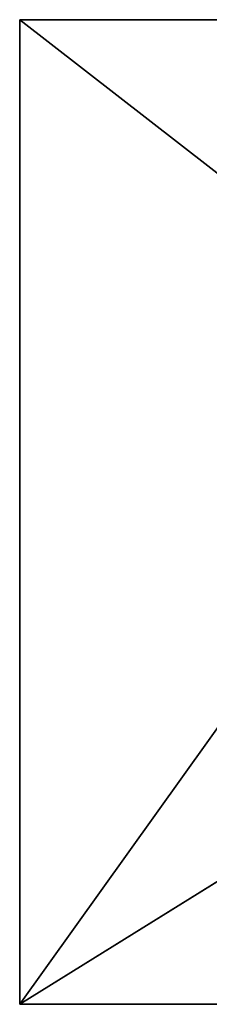
# Model space of a CAD drawing. Extents: x -21 to 897, y -439 to 462.
# Drawn here: x 474 to 479, y -26 to 0 of the extents above; entities that cross this region are included whole.
import ezdxf

# ---------------------------------------------------------------- set-up
doc = ezdxf.new("R2010")
doc.units = 0
doc.header["$LTSCALE"] = 25.4
doc.layers.get('0').update_dxf_attribs({"color": 13, "linetype": 'CONTINUOUS'})

# ---------------------------------------------------------------- blocks, each defined once
blk = doc.blocks.new('COMPONENT_42')
at = {"color": 0}
for p, q in [((873.7875, 794.8824, -83.1608), (873.7875, 794.8824, -83.6608)), ((873.7875, 794.8824, -83.6608), (873.7875, 792.1824, -83.6608)), ((873.7875, 792.1824, -83.1608), (873.7875, 794.8824, -83.1608)), ((875.5875, 794.8824, -83.6608), (873.7875, 794.8824, -83.6608)), ((873.7875, 794.8824, -83.1608), (873.7875, 794.8824, -83.6608)), ((873.7875, 794.8824, -83.1608), (875.5875, 794.8824, -83.1608)), ((873.7875, 794.8824, -83.6608), (873.7875, 792.1824, -83.6608)), ((875.5875, 794.8824, -83.6608), (873.7875, 794.8824, -83.6608)), ((873.7875, 794.8824, -83.1608), (875.5875, 794.8824, -83.1608)), ((873.7875, 792.1824, -83.1608), (873.7875, 794.8824, -83.1608)), ((873.7875, 792.1824, -83.1608), (873.7875, 792.1824, -83.6608)), ((873.7875, 792.1824, -83.6608), (908.1875, 792.1824, -83.6608)), ((908.1875, 792.1824, -83.1608), (873.7875, 792.1824, -83.1608)), ((873.7875, 792.1824, -83.1608), (873.7875, 792.1824, -83.6608)), ((873.7875, 792.1824, -83.6608), (908.1875, 792.1824, -83.6608)), ((908.1875, 792.1824, -83.1608), (873.7875, 792.1824, -83.1608))]:
    blk.add_line(p, q, dxfattribs=at)
at = {"color": 7}
mesh = blk.add_polyface(dxfattribs=at)
corners = [(873.7875, 794.8824, -83.1608), (873.7875, 792.1824, -83.6608), (873.7875, 792.1824, -83.1608), (873.7875, 794.8824, -83.6608)]
mesh.append_faces([[corners[k] for k in face] for face in [(0, 1, 2), (1, 0, 3)]], dxfattribs={"vtx0": -1, "color": 7})
mesh = blk.add_polyface(dxfattribs=at)
corners = [(873.7875, 794.8824, -83.1608), (875.5875, 794.8824, -83.6608), (873.7875, 794.8824, -83.6608), (875.5875, 794.8824, -83.1608)]
mesh.append_faces([[corners[k] for k in face] for face in [(0, 1, 2), (1, 0, 3)]], dxfattribs={"vtx0": -1, "color": 7})
mesh = blk.add_polyface(dxfattribs=at)
corners = [(908.1875, 794.8824, -83.6608), (906.3875, 793.3824, -83.6608), (906.3875, 794.8824, -83.6608), (875.5875, 794.8824, -83.6608), (873.7875, 792.1824, -83.6608), (873.7875, 794.8824, -83.6608), (875.5875, 793.3824, -83.6608), (908.1875, 792.1824, -83.6608)]
mesh.append_faces([[corners[k] for k in face] for face in [(0, 1, 2), (3, 4, 5)]], dxfattribs={"vtx0": -1, "color": 7})
mesh.append_faces([[corners[k] for k in face] for face in [(4, 6, 7), (7, 1, 0)]], dxfattribs={"vtx0": -1, "vtx1": -1, "color": 7})
mesh.append_faces([[corners[k] for k in face] for face in [(4, 3, 6), (7, 6, 1)]], dxfattribs={"vtx0": -1, "vtx2": -1, "color": 7})
mesh = blk.add_polyface(dxfattribs=at)
corners = [(873.7875, 792.1824, -83.1608), (875.5875, 793.3824, -83.1608), (873.7875, 794.8824, -83.1608), (908.1875, 792.1824, -83.1608), (906.3875, 793.3824, -83.1608), (906.3875, 794.8824, -83.1608), (908.1875, 794.8824, -83.1608), (875.5875, 794.8824, -83.1608)]
mesh.append_faces([[corners[k] for k in face] for face in [(5, 3, 6)]], dxfattribs={"vtx0": -1, "color": 7})
mesh.append_faces([[corners[k] for k in face] for face in [(0, 1, 2), (1, 3, 4), (4, 3, 5)]], dxfattribs={"vtx0": -1, "vtx1": -1, "color": 7})
mesh.append_faces([[corners[k] for k in face] for face in [(1, 0, 3)]], dxfattribs={"vtx0": -1, "vtx2": -1, "color": 7})
mesh.append_faces([[corners[k] for k in face] for face in [(7, 2, 1)]], dxfattribs={"vtx1": -1, "color": 7})
mesh = blk.add_polyface(dxfattribs=at)
corners = [(908.1875, 792.1824, -83.1608), (873.7875, 792.1824, -83.6608), (908.1875, 792.1824, -83.6608), (873.7875, 792.1824, -83.1608)]
mesh.append_faces([[corners[k] for k in face] for face in [(0, 1, 2), (1, 0, 3)]], dxfattribs={"vtx0": -1, "color": 7})
blk = doc.blocks.new('MD598_ANTE_VETRO__DWG')
at = {"color": 7, "xscale": 10.43999999999998, "yscale": 9.750000000000002, "zscale": -11.28799999999999}
blk.add_blockref('COMPONENT_42', (-8627.06, -7311.317, -50.766), dxfattribs=at)

msp = doc.modelspace()

# ---------------------------------------------------------------- block references
at = {"color": 0}
msp.add_blockref('MD598_ANTE_VETRO__DWG', (-21.103, -438.786, 15.547), dxfattribs=at)

doc.saveas('drawing.dxf')
